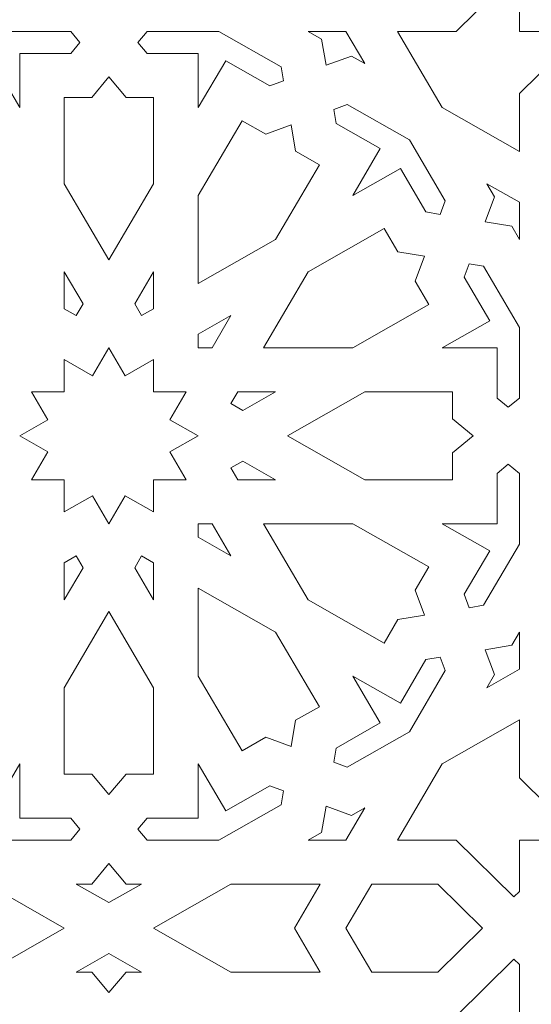
# Model space of a CAD drawing. Units: centimetres. Extents: x -10.4 to 10.5, y -13.8 to 13.1.
# Drawn here: x 7 to 7.9, y 4.1 to 5.9 of the extents above; entities that cross this region are included whole.
import ezdxf

# ---------------------------------------------------------------- set-up
doc = ezdxf.new("R2010")
doc.units = ezdxf.units.CM
doc.header["$MEASUREMENT"] = 0
doc.layers.add('Plan 1', color=7, linetype='Continuous')

msp = doc.modelspace()

# ---------------------------------------------------------------- linework, layer by layer
at = {"layer": 'Plan 1', "color": 250, "lineweight": 9}
msp.add_open_spline([(-6.1049, -0.20175), (-6.1049, -0.20175), (-6.1049, 6.98131), (-6.1049, 6.98131), (-6.1049, 6.98131), (-6.1049, 6.98131), (-2.25769, 10.48496), (-2.25769, 10.48496), (-2.25769, 10.48496), (-2.25769, 10.48496), (8.85649, 10.48496), (8.85649, 10.48496), (8.85649, 10.48496), (8.85649, 10.48496), (8.85649, -0.20175), (8.85649, -0.20175), (8.85649, -0.20175), (8.85649, -0.20175), (-6.1049, -0.20175), (-6.1049, -0.20175)], degree=3, knots=[0, 0, 0, 0, 0.1666667, 0.1666667, 0.1666667, 0.1666667, 0.3333333, 0.3333333, 0.3333333, 0.3333333, 0.5, 0.5, 0.5, 0.5, 0.6666667, 0.6666667, 0.6666667, 0.6666667, 1, 1, 1, 1], dxfattribs=at)
at = {"layer": 'Plan 1', "color": 3, "lineweight": 9}
msp.add_open_spline([(8.21529, 0.43946), (8.21529, 0.43946), (8.21529, 9.84375), (8.21529, 9.84375), (8.21529, 9.84375), (4.80703, 9.84375), (1.39878, 9.84375), (-2.00947, 9.84375), (-2.00947, 9.84375), (-3.15981, 8.79614), (-4.31015, 7.74851), (-5.46049, 6.70089), (-5.46049, 6.70089), (-5.46049, 6.70089), (-5.4637, 0.43946), (-5.4637, 0.43946), (-5.4637, 0.43946), (-5.4637, 0.43946), (8.21529, 0.43946), (8.21529, 0.43946)], degree=3, knots=[0, 0, 0, 0, 0.1666667, 0.1666667, 0.1666667, 0.1666667, 0.3333333, 0.3333333, 0.3333333, 0.3333333, 0.5, 0.5, 0.5, 0.5, 0.6666667, 0.6666667, 0.6666667, 0.6666667, 1, 1, 1, 1], dxfattribs=at)
at = {"layer": 'Plan 1', "color": 242, "lineweight": 9}
for points, knots in [([(7.74542, 5.74396), (7.74542, 5.74396), (7.88569, 5.6642), (7.88569, 5.6642), (7.88569, 5.6642), (7.88569, 5.6642), (7.88569, 5.76931), (7.88569, 5.76931), (7.88569, 5.76931), (7.88569, 5.76931), (7.9904, 5.87243), (7.9904, 5.87243), (7.9904, 5.87243), (7.9904, 5.87243), (7.98057, 5.88211), (7.98057, 5.88211), (7.98057, 5.88211), (7.98057, 5.88211), (7.88569, 5.88211), (7.88569, 5.88211), (7.88569, 5.88211), (7.88569, 5.88211), (7.88569, 5.97554), (7.88569, 5.97554), (7.88569, 5.97554), (7.88569, 5.97554), (7.87586, 5.98523), (7.87586, 5.98523), (7.87586, 5.98523), (7.87586, 5.98523), (7.77116, 5.88211), (7.77116, 5.88211), (7.77116, 5.88211), (7.77116, 5.88211), (7.66443, 5.88211), (7.66443, 5.88211), (7.66443, 5.88211), (7.66443, 5.88211), (7.74542, 5.74396), (7.74542, 5.74396)], [0, 0, 0, 0, 0.0909091, 0.0909091, 0.0909091, 0.0909091, 0.1818182, 0.1818182, 0.1818182, 0.1818182, 0.2727273, 0.2727273, 0.2727273, 0.2727273, 0.3636364, 0.3636364, 0.3636364, 0.3636364, 0.4545455, 0.4545455, 0.4545455, 0.4545455, 0.5454545, 0.5454545, 0.5454545, 0.5454545, 0.6363636, 0.6363636, 0.6363636, 0.6363636, 0.7272727, 0.7272727, 0.7272727, 0.7272727, 0.8181818, 0.8181818, 0.8181818, 0.8181818, 1, 1, 1, 1]), ([(6.979, 5.74395), (6.979, 5.74395), (6.979, 5.84222), (6.979, 5.84222), (6.979, 5.84222), (6.979, 5.84222), (7.07161, 5.84222), (7.07161, 5.84222), (7.07161, 5.84222), (7.07161, 5.84222), (7.08839, 5.86216), (7.08839, 5.86216), (7.08839, 5.86216), (7.08839, 5.86216), (7.07161, 5.88211), (7.07161, 5.88211), (7.07161, 5.88211), (7.07161, 5.88211), (6.94141, 5.88211), (6.94141, 5.88211), (6.94141, 5.88211), (6.94141, 5.88211), (6.82865, 5.81799), (6.82865, 5.81799), (6.82865, 5.81799), (6.82865, 5.81799), (6.82426, 5.79246), (6.82426, 5.79246), (6.82426, 5.79246), (6.82426, 5.79246), (6.84891, 5.78345), (6.84891, 5.78345), (6.84891, 5.78345), (6.84891, 5.78345), (6.92911, 5.82905), (6.92911, 5.82905), (6.92911, 5.82905), (6.92911, 5.82905), (6.979, 5.74395), (6.979, 5.74395)], [0, 0, 0, 0, 0.0909091, 0.0909091, 0.0909091, 0.0909091, 0.1818182, 0.1818182, 0.1818182, 0.1818182, 0.2727273, 0.2727273, 0.2727273, 0.2727273, 0.3636364, 0.3636364, 0.3636364, 0.3636364, 0.4545455, 0.4545455, 0.4545455, 0.4545455, 0.5454545, 0.5454545, 0.5454545, 0.5454545, 0.6363636, 0.6363636, 0.6363636, 0.6363636, 0.7272727, 0.7272727, 0.7272727, 0.7272727, 0.8181818, 0.8181818, 0.8181818, 0.8181818, 1, 1, 1, 1]), ([(7.30292, 5.74395), (7.30292, 5.74395), (7.30292, 5.84222), (7.30292, 5.84222), (7.30292, 5.84222), (7.30292, 5.84222), (7.21031, 5.84222), (7.21031, 5.84222), (7.21031, 5.84222), (7.21031, 5.84222), (7.19353, 5.86216), (7.19353, 5.86216), (7.19353, 5.86216), (7.19353, 5.86216), (7.21031, 5.88211), (7.21031, 5.88211), (7.21031, 5.88211), (7.21031, 5.88211), (7.34051, 5.88211), (7.34051, 5.88211), (7.34051, 5.88211), (7.34051, 5.88211), (7.45326, 5.81799), (7.45326, 5.81799), (7.45326, 5.81799), (7.45326, 5.81799), (7.45767, 5.79246), (7.45767, 5.79246), (7.45767, 5.79246), (7.45767, 5.79246), (7.43302, 5.78345), (7.43302, 5.78345), (7.43302, 5.78345), (7.43302, 5.78345), (7.35281, 5.82905), (7.35281, 5.82905), (7.35281, 5.82905), (7.35281, 5.82905), (7.30292, 5.74395), (7.30292, 5.74395)], [0, 0, 0, 0, 0.0909091, 0.0909091, 0.0909091, 0.0909091, 0.1818182, 0.1818182, 0.1818182, 0.1818182, 0.2727273, 0.2727273, 0.2727273, 0.2727273, 0.3636364, 0.3636364, 0.3636364, 0.3636364, 0.4545455, 0.4545455, 0.4545455, 0.4545455, 0.5454545, 0.5454545, 0.5454545, 0.5454545, 0.6363636, 0.6363636, 0.6363636, 0.6363636, 0.7272727, 0.7272727, 0.7272727, 0.7272727, 0.8181818, 0.8181818, 0.8181818, 0.8181818, 1, 1, 1, 1]), ([(7.57093, 5.88211), (7.57093, 5.88211), (7.50246, 5.88211), (7.50246, 5.88211), (7.50246, 5.88211), (7.50246, 5.88211), (7.52672, 5.8683), (7.52672, 5.8683), (7.52672, 5.8683), (7.52672, 5.8683), (7.53493, 5.8207), (7.53493, 5.8207), (7.53493, 5.8207), (7.53493, 5.8207), (7.58091, 5.8375), (7.58091, 5.8375), (7.58091, 5.8375), (7.58091, 5.8375), (7.60517, 5.8237), (7.60517, 5.8237), (7.60517, 5.8237), (7.60517, 5.8237), (7.57093, 5.88211), (7.57093, 5.88211)], [0, 0, 0, 0, 0.1428571, 0.1428571, 0.1428571, 0.1428571, 0.2857143, 0.2857143, 0.2857143, 0.2857143, 0.4285714, 0.4285714, 0.4285714, 0.4285714, 0.5714286, 0.5714286, 0.5714286, 0.5714286, 0.7142857, 0.7142857, 0.7142857, 0.7142857, 1, 1, 1, 1]), ([(7.14096, 5.46767), (7.14096, 5.46767), (7.05998, 5.60582), (7.05998, 5.60582), (7.05998, 5.60582), (7.05998, 5.60582), (7.05998, 5.76247), (7.05998, 5.76247), (7.05998, 5.76247), (7.05998, 5.76247), (7.10968, 5.76247), (7.10968, 5.76247), (7.10968, 5.76247), (7.10968, 5.76247), (7.14096, 5.79966), (7.14096, 5.79966), (7.14096, 5.79966), (7.14096, 5.79966), (7.17224, 5.76247), (7.17224, 5.76247), (7.17224, 5.76247), (7.17224, 5.76247), (7.22194, 5.76247), (7.22194, 5.76247), (7.22194, 5.76247), (7.22194, 5.76247), (7.22194, 5.60582), (7.22194, 5.60582), (7.22194, 5.60582), (7.22194, 5.60582), (7.14096, 5.46767), (7.14096, 5.46767)], [0, 0, 0, 0, 0.1111111, 0.1111111, 0.1111111, 0.1111111, 0.2222222, 0.2222222, 0.2222222, 0.2222222, 0.3333333, 0.3333333, 0.3333333, 0.3333333, 0.4444444, 0.4444444, 0.4444444, 0.4444444, 0.5555556, 0.5555556, 0.5555556, 0.5555556, 0.6666667, 0.6666667, 0.6666667, 0.6666667, 0.7777778, 0.7777778, 0.7777778, 0.7777778, 1, 1, 1, 1]), ([(7.68614, 5.68558), (7.68614, 5.68558), (7.57338, 5.74969), (7.57338, 5.74969), (7.57338, 5.74969), (7.57338, 5.74969), (7.54874, 5.74068), (7.54874, 5.74068), (7.54874, 5.74068), (7.54874, 5.74068), (7.55313, 5.71516), (7.55313, 5.71516), (7.55313, 5.71516), (7.55313, 5.71516), (7.63334, 5.66955), (7.63334, 5.66955), (7.63334, 5.66955), (7.63334, 5.66955), (7.58344, 5.58444), (7.58344, 5.58444), (7.58344, 5.58444), (7.58344, 5.58444), (7.66986, 5.63358), (7.66986, 5.63358), (7.66986, 5.63358), (7.66986, 5.63358), (7.71617, 5.55459), (7.71617, 5.55459), (7.71617, 5.55459), (7.71617, 5.55459), (7.74209, 5.55026), (7.74209, 5.55026), (7.74209, 5.55026), (7.74209, 5.55026), (7.75125, 5.57453), (7.75125, 5.57453), (7.75125, 5.57453), (7.75125, 5.57453), (7.68614, 5.68558), (7.68614, 5.68558)], [0, 0, 0, 0, 0.0909091, 0.0909091, 0.0909091, 0.0909091, 0.1818182, 0.1818182, 0.1818182, 0.1818182, 0.2727273, 0.2727273, 0.2727273, 0.2727273, 0.3636364, 0.3636364, 0.3636364, 0.3636364, 0.4545455, 0.4545455, 0.4545455, 0.4545455, 0.5454545, 0.5454545, 0.5454545, 0.5454545, 0.6363636, 0.6363636, 0.6363636, 0.6363636, 0.7272727, 0.7272727, 0.7272727, 0.7272727, 0.8181818, 0.8181818, 0.8181818, 0.8181818, 1, 1, 1, 1]), ([(7.47147, 5.71244), (7.47147, 5.71244), (7.4255, 5.69564), (7.4255, 5.69564), (7.4255, 5.69564), (7.4255, 5.69564), (7.38246, 5.72012), (7.38246, 5.72012), (7.38246, 5.72012), (7.38246, 5.72012), (7.30292, 5.58445), (7.30292, 5.58445), (7.30292, 5.58445), (7.30292, 5.58445), (7.30292, 5.42493), (7.30292, 5.42493), (7.30292, 5.42493), (7.30292, 5.42493), (7.4432, 5.5047), (7.4432, 5.5047), (7.4432, 5.5047), (7.4432, 5.5047), (7.52273, 5.64036), (7.52273, 5.64036), (7.52273, 5.64036), (7.52273, 5.64036), (7.47968, 5.66484), (7.47968, 5.66484), (7.47968, 5.66484), (7.47968, 5.66484), (7.47147, 5.71244), (7.47147, 5.71244)], [0, 0, 0, 0, 0.1111111, 0.1111111, 0.1111111, 0.1111111, 0.2222222, 0.2222222, 0.2222222, 0.2222222, 0.3333333, 0.3333333, 0.3333333, 0.3333333, 0.4444444, 0.4444444, 0.4444444, 0.4444444, 0.5555556, 0.5555556, 0.5555556, 0.5555556, 0.6666667, 0.6666667, 0.6666667, 0.6666667, 0.7777778, 0.7777778, 0.7777778, 0.7777778, 1, 1, 1, 1]), ([(7.88569, 5.57212), (7.88569, 5.57212), (7.82639, 5.60583), (7.82639, 5.60583), (7.82639, 5.60583), (7.82639, 5.60583), (7.84041, 5.58193), (7.84041, 5.58193), (7.84041, 5.58193), (7.84041, 5.58193), (7.82334, 5.53666), (7.82334, 5.53666), (7.82334, 5.53666), (7.82334, 5.53666), (7.87168, 5.52858), (7.87168, 5.52858), (7.87168, 5.52858), (7.87168, 5.52858), (7.88569, 5.50468), (7.88569, 5.50468), (7.88569, 5.50468), (7.88569, 5.50468), (7.88569, 5.57212), (7.88569, 5.57212)], [0, 0, 0, 0, 0.1428571, 0.1428571, 0.1428571, 0.1428571, 0.2857143, 0.2857143, 0.2857143, 0.2857143, 0.4285714, 0.4285714, 0.4285714, 0.4285714, 0.5714286, 0.5714286, 0.5714286, 0.5714286, 0.7142857, 0.7142857, 0.7142857, 0.7142857, 1, 1, 1, 1]), ([(7.71342, 5.47416), (7.71342, 5.47416), (7.66508, 5.48224), (7.66508, 5.48224), (7.66508, 5.48224), (7.66508, 5.48224), (7.64023, 5.52464), (7.64023, 5.52464), (7.64023, 5.52464), (7.64023, 5.52464), (7.50247, 5.44631), (7.50247, 5.44631), (7.50247, 5.44631), (7.50247, 5.44631), (7.42148, 5.30817), (7.42148, 5.30817), (7.42148, 5.30817), (7.42148, 5.30817), (7.58346, 5.30817), (7.58346, 5.30817), (7.58346, 5.30817), (7.58346, 5.30817), (7.72121, 5.3865), (7.72121, 5.3865), (7.72121, 5.3865), (7.72121, 5.3865), (7.69636, 5.42889), (7.69636, 5.42889), (7.69636, 5.42889), (7.69636, 5.42889), (7.71342, 5.47416), (7.71342, 5.47416)], [0, 0, 0, 0, 0.1111111, 0.1111111, 0.1111111, 0.1111111, 0.2222222, 0.2222222, 0.2222222, 0.2222222, 0.3333333, 0.3333333, 0.3333333, 0.3333333, 0.4444444, 0.4444444, 0.4444444, 0.4444444, 0.5555556, 0.5555556, 0.5555556, 0.5555556, 0.6666667, 0.6666667, 0.6666667, 0.6666667, 0.7777778, 0.7777778, 0.7777778, 0.7777778, 1, 1, 1, 1]), ([(7.88569, 5.34518), (7.88569, 5.34518), (7.82059, 5.45624), (7.82059, 5.45624), (7.82059, 5.45624), (7.82059, 5.45624), (7.79467, 5.46058), (7.79467, 5.46058), (7.79467, 5.46058), (7.79467, 5.46058), (7.78552, 5.43629), (7.78552, 5.43629), (7.78552, 5.43629), (7.78552, 5.43629), (7.83183, 5.35731), (7.83183, 5.35731), (7.83183, 5.35731), (7.83183, 5.35731), (7.74541, 5.30817), (7.74541, 5.30817), (7.74541, 5.30817), (7.74541, 5.30817), (7.84519, 5.30817), (7.84519, 5.30817), (7.84519, 5.30817), (7.84519, 5.30817), (7.84519, 5.21696), (7.84519, 5.21696), (7.84519, 5.21696), (7.84519, 5.21696), (7.86544, 5.20045), (7.86544, 5.20045), (7.86544, 5.20045), (7.86544, 5.20045), (7.88569, 5.21696), (7.88569, 5.21696), (7.88569, 5.21696), (7.88569, 5.21696), (7.88569, 5.34518), (7.88569, 5.34518)], [0, 0, 0, 0, 0.0909091, 0.0909091, 0.0909091, 0.0909091, 0.1818182, 0.1818182, 0.1818182, 0.1818182, 0.2727273, 0.2727273, 0.2727273, 0.2727273, 0.3636364, 0.3636364, 0.3636364, 0.3636364, 0.4545455, 0.4545455, 0.4545455, 0.4545455, 0.5454545, 0.5454545, 0.5454545, 0.5454545, 0.6363636, 0.6363636, 0.6363636, 0.6363636, 0.7272727, 0.7272727, 0.7272727, 0.7272727, 0.8181818, 0.8181818, 0.8181818, 0.8181818, 1, 1, 1, 1]), ([(7.08168, 5.36655), (7.08168, 5.36655), (7.05998, 5.3789), (7.05998, 5.3789), (7.05998, 5.3789), (7.05998, 5.3789), (7.05998, 5.44633), (7.05998, 5.44633), (7.05998, 5.44633), (7.05998, 5.44633), (7.09421, 5.38793), (7.09421, 5.38793), (7.09421, 5.38793), (7.09421, 5.38793), (7.08168, 5.36655), (7.08168, 5.36655)], [0, 0, 0, 0, 0.2, 0.2, 0.2, 0.2, 0.4, 0.4, 0.4, 0.4, 0.6, 0.6, 0.6, 0.6, 1, 1, 1, 1]), ([(7.22194, 5.44633), (7.22194, 5.44633), (7.18771, 5.38793), (7.18771, 5.38793), (7.18771, 5.38793), (7.18771, 5.38793), (7.20025, 5.36655), (7.20025, 5.36655), (7.20025, 5.36655), (7.20025, 5.36655), (7.22194, 5.3789), (7.22194, 5.3789), (7.22194, 5.3789), (7.22194, 5.3789), (7.22194, 5.44633), (7.22194, 5.44633)], [0, 0, 0, 0, 0.2, 0.2, 0.2, 0.2, 0.4, 0.4, 0.4, 0.4, 0.6, 0.6, 0.6, 0.6, 1, 1, 1, 1]), ([(7.36222, 5.36657), (7.36222, 5.36657), (7.30292, 5.33285), (7.30292, 5.33285), (7.30292, 5.33285), (7.30292, 5.33285), (7.30292, 5.30817), (7.30292, 5.30817), (7.30292, 5.30817), (7.30292, 5.30817), (7.32798, 5.30817), (7.32798, 5.30817), (7.32798, 5.30817), (7.32798, 5.30817), (7.36222, 5.36657), (7.36222, 5.36657)], [0, 0, 0, 0, 0.2, 0.2, 0.2, 0.2, 0.4, 0.4, 0.4, 0.4, 0.6, 0.6, 0.6, 0.6, 1, 1, 1, 1]), ([(7.30292, 5.14868), (7.30292, 5.14868), (7.25159, 5.11949), (7.25159, 5.11949), (7.25159, 5.11949), (7.25159, 5.11949), (7.28123, 5.06893), (7.28123, 5.06893), (7.28123, 5.06893), (7.28123, 5.06893), (7.22194, 5.06893), (7.22194, 5.06893), (7.22194, 5.06893), (7.22194, 5.06893), (7.22194, 5.01054), (7.22194, 5.01054), (7.22194, 5.01054), (7.22194, 5.01054), (7.1706, 5.03973), (7.1706, 5.03973), (7.1706, 5.03973), (7.1706, 5.03973), (7.14096, 4.98917), (7.14096, 4.98917), (7.14096, 4.98917), (7.14096, 4.98917), (7.11132, 5.03973), (7.11132, 5.03973), (7.11132, 5.03973), (7.11132, 5.03973), (7.05998, 5.01054), (7.05998, 5.01054), (7.05998, 5.01054), (7.05998, 5.01054), (7.05998, 5.06893), (7.05998, 5.06893), (7.05998, 5.06893), (7.05998, 5.06893), (7.00069, 5.06893), (7.00069, 5.06893), (7.00069, 5.06893), (7.00069, 5.06893), (7.03034, 5.11949), (7.03034, 5.11949), (7.03034, 5.11949), (7.03034, 5.11949), (6.97901, 5.14867), (6.97901, 5.14867), (6.97901, 5.14867), (6.97901, 5.14867), (7.03034, 5.17786), (7.03034, 5.17786), (7.03034, 5.17786), (7.03034, 5.17786), (7.00069, 5.22843), (7.00069, 5.22843), (7.00069, 5.22843), (7.00069, 5.22843), (7.05998, 5.22843), (7.05998, 5.22843), (7.05998, 5.22843), (7.05998, 5.22843), (7.05998, 5.28681), (7.05998, 5.28681), (7.05998, 5.28681), (7.05998, 5.28681), (7.11132, 5.25762), (7.11132, 5.25762), (7.11132, 5.25762), (7.11132, 5.25762), (7.14096, 5.30818), (7.14096, 5.30818), (7.14096, 5.30818), (7.14096, 5.30818), (7.1706, 5.25762), (7.1706, 5.25762), (7.1706, 5.25762), (7.1706, 5.25762), (7.22194, 5.28681), (7.22194, 5.28681), (7.22194, 5.28681), (7.22194, 5.28681), (7.22194, 5.22843), (7.22194, 5.22843), (7.22194, 5.22843), (7.22194, 5.22843), (7.28123, 5.22843), (7.28123, 5.22843), (7.28123, 5.22843), (7.28123, 5.22843), (7.25159, 5.17786), (7.25159, 5.17786), (7.25159, 5.17786), (7.25159, 5.17786), (7.30292, 5.14868), (7.30292, 5.14868)], [0, 0, 0, 0, 0.04, 0.04, 0.04, 0.04, 0.08, 0.08, 0.08, 0.08, 0.12, 0.12, 0.12, 0.12, 0.16, 0.16, 0.16, 0.16, 0.2, 0.2, 0.2, 0.2, 0.24, 0.24, 0.24, 0.24, 0.28, 0.28, 0.28, 0.28, 0.32, 0.32, 0.32, 0.32, 0.36, 0.36, 0.36, 0.36, 0.4, 0.4, 0.4, 0.4, 0.44, 0.44, 0.44, 0.44, 0.48, 0.48, 0.48, 0.48, 0.52, 0.52, 0.52, 0.52, 0.56, 0.56, 0.56, 0.56, 0.6, 0.6, 0.6, 0.6, 0.64, 0.64, 0.64, 0.64, 0.68, 0.68, 0.68, 0.68, 0.72, 0.72, 0.72, 0.72, 0.76, 0.76, 0.76, 0.76, 0.8, 0.8, 0.8, 0.8, 0.84, 0.84, 0.84, 0.84, 0.88, 0.88, 0.88, 0.88, 0.92, 0.92, 0.92, 0.92, 1, 1, 1, 1]), ([(7.4432, 5.22843), (7.4432, 5.22843), (7.38391, 5.19471), (7.38391, 5.19471), (7.38391, 5.19471), (7.38391, 5.19471), (7.36221, 5.20704), (7.36221, 5.20704), (7.36221, 5.20704), (7.36221, 5.20704), (7.37473, 5.22843), (7.37473, 5.22843), (7.37473, 5.22843), (7.37473, 5.22843), (7.4432, 5.22843), (7.4432, 5.22843)], [0, 0, 0, 0, 0.2, 0.2, 0.2, 0.2, 0.4, 0.4, 0.4, 0.4, 0.6, 0.6, 0.6, 0.6, 1, 1, 1, 1]), ([(7.80197, 5.14868), (7.80197, 5.14868), (7.76421, 5.17947), (7.76421, 5.17947), (7.76421, 5.17947), (7.76421, 5.17947), (7.76421, 5.22843), (7.76421, 5.22843), (7.76421, 5.22843), (7.76421, 5.22843), (7.60516, 5.22843), (7.60516, 5.22843), (7.60516, 5.22843), (7.60516, 5.22843), (7.4649, 5.14868), (7.4649, 5.14868), (7.4649, 5.14868), (7.4649, 5.14868), (7.60516, 5.06893), (7.60516, 5.06893), (7.60516, 5.06893), (7.60516, 5.06893), (7.76421, 5.06893), (7.76421, 5.06893), (7.76421, 5.06893), (7.76421, 5.06893), (7.76421, 5.11788), (7.76421, 5.11788), (7.76421, 5.11788), (7.76421, 5.11788), (7.80197, 5.14868), (7.80197, 5.14868)], [0, 0, 0, 0, 0.1111111, 0.1111111, 0.1111111, 0.1111111, 0.2222222, 0.2222222, 0.2222222, 0.2222222, 0.3333333, 0.3333333, 0.3333333, 0.3333333, 0.4444444, 0.4444444, 0.4444444, 0.4444444, 0.5555556, 0.5555556, 0.5555556, 0.5555556, 0.6666667, 0.6666667, 0.6666667, 0.6666667, 0.7777778, 0.7777778, 0.7777778, 0.7777778, 1, 1, 1, 1]), ([(7.4432, 5.06893), (7.4432, 5.06893), (7.38391, 5.10264), (7.38391, 5.10264), (7.38391, 5.10264), (7.38391, 5.10264), (7.36221, 5.0903), (7.36221, 5.0903), (7.36221, 5.0903), (7.36221, 5.0903), (7.37473, 5.06893), (7.37473, 5.06893), (7.37473, 5.06893), (7.37473, 5.06893), (7.4432, 5.06893), (7.4432, 5.06893)], [0, 0, 0, 0, 0.2, 0.2, 0.2, 0.2, 0.4, 0.4, 0.4, 0.4, 0.6, 0.6, 0.6, 0.6, 1, 1, 1, 1]), ([(7.88569, 4.95216), (7.88569, 4.95216), (7.82059, 4.84111), (7.82059, 4.84111), (7.82059, 4.84111), (7.82059, 4.84111), (7.79467, 4.83678), (7.79467, 4.83678), (7.79467, 4.83678), (7.79467, 4.83678), (7.78552, 4.86106), (7.78552, 4.86106), (7.78552, 4.86106), (7.78552, 4.86106), (7.83183, 4.94004), (7.83183, 4.94004), (7.83183, 4.94004), (7.83183, 4.94004), (7.74541, 4.98917), (7.74541, 4.98917), (7.74541, 4.98917), (7.74541, 4.98917), (7.84519, 4.98917), (7.84519, 4.98917), (7.84519, 4.98917), (7.84519, 4.98917), (7.84519, 5.08039), (7.84519, 5.08039), (7.84519, 5.08039), (7.84519, 5.08039), (7.86544, 5.0969), (7.86544, 5.0969), (7.86544, 5.0969), (7.86544, 5.0969), (7.88569, 5.08039), (7.88569, 5.08039), (7.88569, 5.08039), (7.88569, 5.08039), (7.88569, 4.95216), (7.88569, 4.95216)], [0, 0, 0, 0, 0.0909091, 0.0909091, 0.0909091, 0.0909091, 0.1818182, 0.1818182, 0.1818182, 0.1818182, 0.2727273, 0.2727273, 0.2727273, 0.2727273, 0.3636364, 0.3636364, 0.3636364, 0.3636364, 0.4545455, 0.4545455, 0.4545455, 0.4545455, 0.5454545, 0.5454545, 0.5454545, 0.5454545, 0.6363636, 0.6363636, 0.6363636, 0.6363636, 0.7272727, 0.7272727, 0.7272727, 0.7272727, 0.8181818, 0.8181818, 0.8181818, 0.8181818, 1, 1, 1, 1]), ([(7.36222, 4.93078), (7.36222, 4.93078), (7.30292, 4.9645), (7.30292, 4.9645), (7.30292, 4.9645), (7.30292, 4.9645), (7.30292, 4.98917), (7.30292, 4.98917), (7.30292, 4.98917), (7.30292, 4.98917), (7.32798, 4.98917), (7.32798, 4.98917), (7.32798, 4.98917), (7.32798, 4.98917), (7.36222, 4.93078), (7.36222, 4.93078)], [0, 0, 0, 0, 0.2, 0.2, 0.2, 0.2, 0.4, 0.4, 0.4, 0.4, 0.6, 0.6, 0.6, 0.6, 1, 1, 1, 1]), ([(7.71342, 4.82319), (7.71342, 4.82319), (7.66508, 4.8151), (7.66508, 4.8151), (7.66508, 4.8151), (7.66508, 4.8151), (7.64023, 4.77271), (7.64023, 4.77271), (7.64023, 4.77271), (7.64023, 4.77271), (7.50247, 4.85103), (7.50247, 4.85103), (7.50247, 4.85103), (7.50247, 4.85103), (7.42148, 4.98917), (7.42148, 4.98917), (7.42148, 4.98917), (7.42148, 4.98917), (7.58346, 4.98917), (7.58346, 4.98917), (7.58346, 4.98917), (7.58346, 4.98917), (7.72121, 4.91085), (7.72121, 4.91085), (7.72121, 4.91085), (7.72121, 4.91085), (7.69636, 4.86846), (7.69636, 4.86846), (7.69636, 4.86846), (7.69636, 4.86846), (7.71342, 4.82319), (7.71342, 4.82319)], [0, 0, 0, 0, 0.1111111, 0.1111111, 0.1111111, 0.1111111, 0.2222222, 0.2222222, 0.2222222, 0.2222222, 0.3333333, 0.3333333, 0.3333333, 0.3333333, 0.4444444, 0.4444444, 0.4444444, 0.4444444, 0.5555556, 0.5555556, 0.5555556, 0.5555556, 0.6666667, 0.6666667, 0.6666667, 0.6666667, 0.7777778, 0.7777778, 0.7777778, 0.7777778, 1, 1, 1, 1]), ([(7.08168, 4.9308), (7.08168, 4.9308), (7.05998, 4.91846), (7.05998, 4.91846), (7.05998, 4.91846), (7.05998, 4.91846), (7.05998, 4.85102), (7.05998, 4.85102), (7.05998, 4.85102), (7.05998, 4.85102), (7.09421, 4.90942), (7.09421, 4.90942), (7.09421, 4.90942), (7.09421, 4.90942), (7.08168, 4.9308), (7.08168, 4.9308)], [0, 0, 0, 0, 0.2, 0.2, 0.2, 0.2, 0.4, 0.4, 0.4, 0.4, 0.6, 0.6, 0.6, 0.6, 1, 1, 1, 1]), ([(7.22194, 4.85102), (7.22194, 4.85102), (7.18771, 4.90942), (7.18771, 4.90942), (7.18771, 4.90942), (7.18771, 4.90942), (7.20025, 4.9308), (7.20025, 4.9308), (7.20025, 4.9308), (7.20025, 4.9308), (7.22194, 4.91846), (7.22194, 4.91846), (7.22194, 4.91846), (7.22194, 4.91846), (7.22194, 4.85102), (7.22194, 4.85102)], [0, 0, 0, 0, 0.2, 0.2, 0.2, 0.2, 0.4, 0.4, 0.4, 0.4, 0.6, 0.6, 0.6, 0.6, 1, 1, 1, 1]), ([(7.47147, 4.58491), (7.47147, 4.58491), (7.4255, 4.60171), (7.4255, 4.60171), (7.4255, 4.60171), (7.4255, 4.60171), (7.38246, 4.57723), (7.38246, 4.57723), (7.38246, 4.57723), (7.38246, 4.57723), (7.30292, 4.71289), (7.30292, 4.71289), (7.30292, 4.71289), (7.30292, 4.71289), (7.30292, 4.87242), (7.30292, 4.87242), (7.30292, 4.87242), (7.30292, 4.87242), (7.4432, 4.79265), (7.4432, 4.79265), (7.4432, 4.79265), (7.4432, 4.79265), (7.52273, 4.65699), (7.52273, 4.65699), (7.52273, 4.65699), (7.52273, 4.65699), (7.47968, 4.63251), (7.47968, 4.63251), (7.47968, 4.63251), (7.47968, 4.63251), (7.47147, 4.58491), (7.47147, 4.58491)], [0, 0, 0, 0, 0.1111111, 0.1111111, 0.1111111, 0.1111111, 0.2222222, 0.2222222, 0.2222222, 0.2222222, 0.3333333, 0.3333333, 0.3333333, 0.3333333, 0.4444444, 0.4444444, 0.4444444, 0.4444444, 0.5555556, 0.5555556, 0.5555556, 0.5555556, 0.6666667, 0.6666667, 0.6666667, 0.6666667, 0.7777778, 0.7777778, 0.7777778, 0.7777778, 1, 1, 1, 1]), ([(7.14096, 4.82967), (7.14096, 4.82967), (7.05998, 4.69152), (7.05998, 4.69152), (7.05998, 4.69152), (7.05998, 4.69152), (7.05998, 4.53488), (7.05998, 4.53488), (7.05998, 4.53488), (7.05998, 4.53488), (7.10968, 4.53488), (7.10968, 4.53488), (7.10968, 4.53488), (7.10968, 4.53488), (7.14096, 4.49769), (7.14096, 4.49769), (7.14096, 4.49769), (7.14096, 4.49769), (7.17224, 4.53488), (7.17224, 4.53488), (7.17224, 4.53488), (7.17224, 4.53488), (7.22194, 4.53488), (7.22194, 4.53488), (7.22194, 4.53488), (7.22194, 4.53488), (7.22194, 4.69152), (7.22194, 4.69152), (7.22194, 4.69152), (7.22194, 4.69152), (7.14096, 4.82967), (7.14096, 4.82967)], [0, 0, 0, 0, 0.1111111, 0.1111111, 0.1111111, 0.1111111, 0.2222222, 0.2222222, 0.2222222, 0.2222222, 0.3333333, 0.3333333, 0.3333333, 0.3333333, 0.4444444, 0.4444444, 0.4444444, 0.4444444, 0.5555556, 0.5555556, 0.5555556, 0.5555556, 0.6666667, 0.6666667, 0.6666667, 0.6666667, 0.7777778, 0.7777778, 0.7777778, 0.7777778, 1, 1, 1, 1]), ([(7.88569, 4.72524), (7.88569, 4.72524), (7.82639, 4.69151), (7.82639, 4.69151), (7.82639, 4.69151), (7.82639, 4.69151), (7.84041, 4.71541), (7.84041, 4.71541), (7.84041, 4.71541), (7.84041, 4.71541), (7.82334, 4.76068), (7.82334, 4.76068), (7.82334, 4.76068), (7.82334, 4.76068), (7.87168, 4.76877), (7.87168, 4.76877), (7.87168, 4.76877), (7.87168, 4.76877), (7.88569, 4.79267), (7.88569, 4.79267), (7.88569, 4.79267), (7.88569, 4.79267), (7.88569, 4.72524), (7.88569, 4.72524)], [0, 0, 0, 0, 0.1428571, 0.1428571, 0.1428571, 0.1428571, 0.2857143, 0.2857143, 0.2857143, 0.2857143, 0.4285714, 0.4285714, 0.4285714, 0.4285714, 0.5714286, 0.5714286, 0.5714286, 0.5714286, 0.7142857, 0.7142857, 0.7142857, 0.7142857, 1, 1, 1, 1]), ([(7.68614, 4.61176), (7.68614, 4.61176), (7.57338, 4.54766), (7.57338, 4.54766), (7.57338, 4.54766), (7.57338, 4.54766), (7.54874, 4.55666), (7.54874, 4.55666), (7.54874, 4.55666), (7.54874, 4.55666), (7.55313, 4.5822), (7.55313, 4.5822), (7.55313, 4.5822), (7.55313, 4.5822), (7.63334, 4.6278), (7.63334, 4.6278), (7.63334, 4.6278), (7.63334, 4.6278), (7.58344, 4.7129), (7.58344, 4.7129), (7.58344, 4.7129), (7.58344, 4.7129), (7.66986, 4.66377), (7.66986, 4.66377), (7.66986, 4.66377), (7.66986, 4.66377), (7.71617, 4.74276), (7.71617, 4.74276), (7.71617, 4.74276), (7.71617, 4.74276), (7.74209, 4.74709), (7.74209, 4.74709), (7.74209, 4.74709), (7.74209, 4.74709), (7.75125, 4.72282), (7.75125, 4.72282), (7.75125, 4.72282), (7.75125, 4.72282), (7.68614, 4.61176), (7.68614, 4.61176)], [0, 0, 0, 0, 0.0909091, 0.0909091, 0.0909091, 0.0909091, 0.1818182, 0.1818182, 0.1818182, 0.1818182, 0.2727273, 0.2727273, 0.2727273, 0.2727273, 0.3636364, 0.3636364, 0.3636364, 0.3636364, 0.4545455, 0.4545455, 0.4545455, 0.4545455, 0.5454545, 0.5454545, 0.5454545, 0.5454545, 0.6363636, 0.6363636, 0.6363636, 0.6363636, 0.7272727, 0.7272727, 0.7272727, 0.7272727, 0.8181818, 0.8181818, 0.8181818, 0.8181818, 1, 1, 1, 1]), ([(7.74542, 4.55339), (7.74542, 4.55339), (7.88569, 4.63315), (7.88569, 4.63315), (7.88569, 4.63315), (7.88569, 4.63315), (7.88569, 4.52803), (7.88569, 4.52803), (7.88569, 4.52803), (7.88569, 4.52803), (7.9904, 4.42492), (7.9904, 4.42492), (7.9904, 4.42492), (7.9904, 4.42492), (7.98057, 4.41524), (7.98057, 4.41524), (7.98057, 4.41524), (7.98057, 4.41524), (7.88569, 4.41524), (7.88569, 4.41524), (7.88569, 4.41524), (7.88569, 4.41524), (7.88569, 4.32181), (7.88569, 4.32181), (7.88569, 4.32181), (7.88569, 4.32181), (7.87586, 4.31213), (7.87586, 4.31213), (7.87586, 4.31213), (7.87586, 4.31213), (7.77116, 4.41524), (7.77116, 4.41524), (7.77116, 4.41524), (7.77116, 4.41524), (7.66443, 4.41524), (7.66443, 4.41524), (7.66443, 4.41524), (7.66443, 4.41524), (7.74542, 4.55339), (7.74542, 4.55339)], [0, 0, 0, 0, 0.0909091, 0.0909091, 0.0909091, 0.0909091, 0.1818182, 0.1818182, 0.1818182, 0.1818182, 0.2727273, 0.2727273, 0.2727273, 0.2727273, 0.3636364, 0.3636364, 0.3636364, 0.3636364, 0.4545455, 0.4545455, 0.4545455, 0.4545455, 0.5454545, 0.5454545, 0.5454545, 0.5454545, 0.6363636, 0.6363636, 0.6363636, 0.6363636, 0.7272727, 0.7272727, 0.7272727, 0.7272727, 0.8181818, 0.8181818, 0.8181818, 0.8181818, 1, 1, 1, 1]), ([(6.979, 4.55341), (6.979, 4.55341), (6.979, 4.45513), (6.979, 4.45513), (6.979, 4.45513), (6.979, 4.45513), (7.07161, 4.45513), (7.07161, 4.45513), (7.07161, 4.45513), (7.07161, 4.45513), (7.08839, 4.43519), (7.08839, 4.43519), (7.08839, 4.43519), (7.08839, 4.43519), (7.07161, 4.41524), (7.07161, 4.41524), (7.07161, 4.41524), (7.07161, 4.41524), (6.94141, 4.41524), (6.94141, 4.41524), (6.94141, 4.41524), (6.94141, 4.41524), (6.82865, 4.47936), (6.82865, 4.47936), (6.82865, 4.47936), (6.82865, 4.47936), (6.82426, 4.50489), (6.82426, 4.50489), (6.82426, 4.50489), (6.82426, 4.50489), (6.84891, 4.5139), (6.84891, 4.5139), (6.84891, 4.5139), (6.84891, 4.5139), (6.92911, 4.4683), (6.92911, 4.4683), (6.92911, 4.4683), (6.92911, 4.4683), (6.979, 4.55341), (6.979, 4.55341)], [0, 0, 0, 0, 0.0909091, 0.0909091, 0.0909091, 0.0909091, 0.1818182, 0.1818182, 0.1818182, 0.1818182, 0.2727273, 0.2727273, 0.2727273, 0.2727273, 0.3636364, 0.3636364, 0.3636364, 0.3636364, 0.4545455, 0.4545455, 0.4545455, 0.4545455, 0.5454545, 0.5454545, 0.5454545, 0.5454545, 0.6363636, 0.6363636, 0.6363636, 0.6363636, 0.7272727, 0.7272727, 0.7272727, 0.7272727, 0.8181818, 0.8181818, 0.8181818, 0.8181818, 1, 1, 1, 1]), ([(7.30292, 4.55341), (7.30292, 4.55341), (7.30292, 4.45513), (7.30292, 4.45513), (7.30292, 4.45513), (7.30292, 4.45513), (7.21031, 4.45513), (7.21031, 4.45513), (7.21031, 4.45513), (7.21031, 4.45513), (7.19353, 4.43519), (7.19353, 4.43519), (7.19353, 4.43519), (7.19353, 4.43519), (7.21031, 4.41524), (7.21031, 4.41524), (7.21031, 4.41524), (7.21031, 4.41524), (7.34051, 4.41524), (7.34051, 4.41524), (7.34051, 4.41524), (7.34051, 4.41524), (7.45326, 4.47936), (7.45326, 4.47936), (7.45326, 4.47936), (7.45326, 4.47936), (7.45767, 4.50489), (7.45767, 4.50489), (7.45767, 4.50489), (7.45767, 4.50489), (7.43302, 4.5139), (7.43302, 4.5139), (7.43302, 4.5139), (7.43302, 4.5139), (7.35281, 4.4683), (7.35281, 4.4683), (7.35281, 4.4683), (7.35281, 4.4683), (7.30292, 4.55341), (7.30292, 4.55341)], [0, 0, 0, 0, 0.0909091, 0.0909091, 0.0909091, 0.0909091, 0.1818182, 0.1818182, 0.1818182, 0.1818182, 0.2727273, 0.2727273, 0.2727273, 0.2727273, 0.3636364, 0.3636364, 0.3636364, 0.3636364, 0.4545455, 0.4545455, 0.4545455, 0.4545455, 0.5454545, 0.5454545, 0.5454545, 0.5454545, 0.6363636, 0.6363636, 0.6363636, 0.6363636, 0.7272727, 0.7272727, 0.7272727, 0.7272727, 0.8181818, 0.8181818, 0.8181818, 0.8181818, 1, 1, 1, 1]), ([(7.57093, 4.41524), (7.57093, 4.41524), (7.50246, 4.41524), (7.50246, 4.41524), (7.50246, 4.41524), (7.50246, 4.41524), (7.52672, 4.42904), (7.52672, 4.42904), (7.52672, 4.42904), (7.52672, 4.42904), (7.53493, 4.47665), (7.53493, 4.47665), (7.53493, 4.47665), (7.53493, 4.47665), (7.58091, 4.45985), (7.58091, 4.45985), (7.58091, 4.45985), (7.58091, 4.45985), (7.60517, 4.47364), (7.60517, 4.47364), (7.60517, 4.47364), (7.60517, 4.47364), (7.57093, 4.41524), (7.57093, 4.41524)], [0, 0, 0, 0, 0.1428571, 0.1428571, 0.1428571, 0.1428571, 0.2857143, 0.2857143, 0.2857143, 0.2857143, 0.4285714, 0.4285714, 0.4285714, 0.4285714, 0.5714286, 0.5714286, 0.5714286, 0.5714286, 0.7142857, 0.7142857, 0.7142857, 0.7142857, 1, 1, 1, 1]), ([(7.14096, 4.37269), (7.14096, 4.37269), (7.17224, 4.33549), (7.17224, 4.33549), (7.17224, 4.33549), (7.17224, 4.33549), (7.20026, 4.33549), (7.20026, 4.33549), (7.20026, 4.33549), (7.20026, 4.33549), (7.14096, 4.30178), (7.14096, 4.30178), (7.14096, 4.30178), (7.14096, 4.30178), (7.08167, 4.33549), (7.08167, 4.33549), (7.08167, 4.33549), (7.08167, 4.33549), (7.10968, 4.33549), (7.10968, 4.33549), (7.10968, 4.33549), (7.10968, 4.33549), (7.14096, 4.37269), (7.14096, 4.37269)], [0, 0, 0, 0, 0.1428571, 0.1428571, 0.1428571, 0.1428571, 0.2857143, 0.2857143, 0.2857143, 0.2857143, 0.4285714, 0.4285714, 0.4285714, 0.4285714, 0.5714286, 0.5714286, 0.5714286, 0.5714286, 0.7142857, 0.7142857, 0.7142857, 0.7142857, 1, 1, 1, 1]), ([(7.05999, 4.25574), (7.05999, 4.25574), (6.91971, 4.17598), (6.91971, 4.17598), (6.91971, 4.17598), (6.91971, 4.17598), (6.75774, 4.17598), (6.75774, 4.17598), (6.75774, 4.17598), (6.75774, 4.17598), (6.8045, 4.25574), (6.8045, 4.25574), (6.8045, 4.25574), (6.8045, 4.25574), (6.75774, 4.33549), (6.75774, 4.33549), (6.75774, 4.33549), (6.75774, 4.33549), (6.91971, 4.33549), (6.91971, 4.33549), (6.91971, 4.33549), (6.91971, 4.33549), (7.05999, 4.25574), (7.05999, 4.25574)], [0, 0, 0, 0, 0.1428571, 0.1428571, 0.1428571, 0.1428571, 0.2857143, 0.2857143, 0.2857143, 0.2857143, 0.4285714, 0.4285714, 0.4285714, 0.4285714, 0.5714286, 0.5714286, 0.5714286, 0.5714286, 0.7142857, 0.7142857, 0.7142857, 0.7142857, 1, 1, 1, 1]), ([(7.52418, 4.33549), (7.52418, 4.33549), (7.47743, 4.25574), (7.47743, 4.25574), (7.47743, 4.25574), (7.47743, 4.25574), (7.52418, 4.17598), (7.52418, 4.17598), (7.52418, 4.17598), (7.52418, 4.17598), (7.36221, 4.17598), (7.36221, 4.17598), (7.36221, 4.17598), (7.36221, 4.17598), (7.22194, 4.25574), (7.22194, 4.25574), (7.22194, 4.25574), (7.22194, 4.25574), (7.36221, 4.33549), (7.36221, 4.33549), (7.36221, 4.33549), (7.36221, 4.33549), (7.52418, 4.33549), (7.52418, 4.33549)], [0, 0, 0, 0, 0.1428571, 0.1428571, 0.1428571, 0.1428571, 0.2857143, 0.2857143, 0.2857143, 0.2857143, 0.4285714, 0.4285714, 0.4285714, 0.4285714, 0.5714286, 0.5714286, 0.5714286, 0.5714286, 0.7142857, 0.7142857, 0.7142857, 0.7142857, 1, 1, 1, 1]), ([(7.61768, 4.33549), (7.61768, 4.33549), (7.57093, 4.25574), (7.57093, 4.25574), (7.57093, 4.25574), (7.57093, 4.25574), (7.61768, 4.17598), (7.61768, 4.17598), (7.61768, 4.17598), (7.61768, 4.17598), (7.73762, 4.17598), (7.73762, 4.17598), (7.73762, 4.17598), (7.73762, 4.17598), (7.8186, 4.25574), (7.8186, 4.25574), (7.8186, 4.25574), (7.8186, 4.25574), (7.73762, 4.33549), (7.73762, 4.33549), (7.73762, 4.33549), (7.73762, 4.33549), (7.61768, 4.33549), (7.61768, 4.33549)], [0, 0, 0, 0, 0.1428571, 0.1428571, 0.1428571, 0.1428571, 0.2857143, 0.2857143, 0.2857143, 0.2857143, 0.4285714, 0.4285714, 0.4285714, 0.4285714, 0.5714286, 0.5714286, 0.5714286, 0.5714286, 0.7142857, 0.7142857, 0.7142857, 0.7142857, 1, 1, 1, 1]), ([(7.14096, 4.20959), (7.14096, 4.20959), (7.08167, 4.17587), (7.08167, 4.17587), (7.08167, 4.17587), (7.08167, 4.17587), (7.10968, 4.17587), (7.10968, 4.17587), (7.10968, 4.17587), (7.10968, 4.17587), (7.14096, 4.13868), (7.14096, 4.13868), (7.14096, 4.13868), (7.14096, 4.13868), (7.17224, 4.17587), (7.17224, 4.17587), (7.17224, 4.17587), (7.17224, 4.17587), (7.20026, 4.17587), (7.20026, 4.17587), (7.20026, 4.17587), (7.20026, 4.17587), (7.14096, 4.20959), (7.14096, 4.20959)], [0, 0, 0, 0, 0.1428571, 0.1428571, 0.1428571, 0.1428571, 0.2857143, 0.2857143, 0.2857143, 0.2857143, 0.4285714, 0.4285714, 0.4285714, 0.4285714, 0.5714286, 0.5714286, 0.5714286, 0.5714286, 0.7142857, 0.7142857, 0.7142857, 0.7142857, 1, 1, 1, 1]), ([(7.74542, 3.95798), (7.74542, 3.95798), (7.66443, 4.09612), (7.66443, 4.09612), (7.66443, 4.09612), (7.66443, 4.09612), (7.77116, 4.09612), (7.77116, 4.09612), (7.77116, 4.09612), (7.77116, 4.09612), (7.87586, 4.19923), (7.87586, 4.19923), (7.87586, 4.19923), (7.87586, 4.19923), (7.88569, 4.18956), (7.88569, 4.18956), (7.88569, 4.18956), (7.88569, 4.18956), (7.88569, 4.09612), (7.88569, 4.09612), (7.88569, 4.09612), (7.88569, 4.09612), (7.98057, 4.09612), (7.98057, 4.09612), (7.98057, 4.09612), (7.98057, 4.09612), (7.9904, 4.08644), (7.9904, 4.08644), (7.9904, 4.08644), (7.9904, 4.08644), (7.88569, 3.98333), (7.88569, 3.98333), (7.88569, 3.98333), (7.88569, 3.98333), (7.88569, 3.87822), (7.88569, 3.87822), (7.88569, 3.87822), (7.88569, 3.87822), (7.74542, 3.95798), (7.74542, 3.95798)], [0, 0, 0, 0, 0.0909091, 0.0909091, 0.0909091, 0.0909091, 0.1818182, 0.1818182, 0.1818182, 0.1818182, 0.2727273, 0.2727273, 0.2727273, 0.2727273, 0.3636364, 0.3636364, 0.3636364, 0.3636364, 0.4545455, 0.4545455, 0.4545455, 0.4545455, 0.5454545, 0.5454545, 0.5454545, 0.5454545, 0.6363636, 0.6363636, 0.6363636, 0.6363636, 0.7272727, 0.7272727, 0.7272727, 0.7272727, 0.8181818, 0.8181818, 0.8181818, 0.8181818, 1, 1, 1, 1])]:
    msp.add_open_spline(points, degree=3, knots=knots, dxfattribs=at)

doc.saveas('drawing.dxf')
